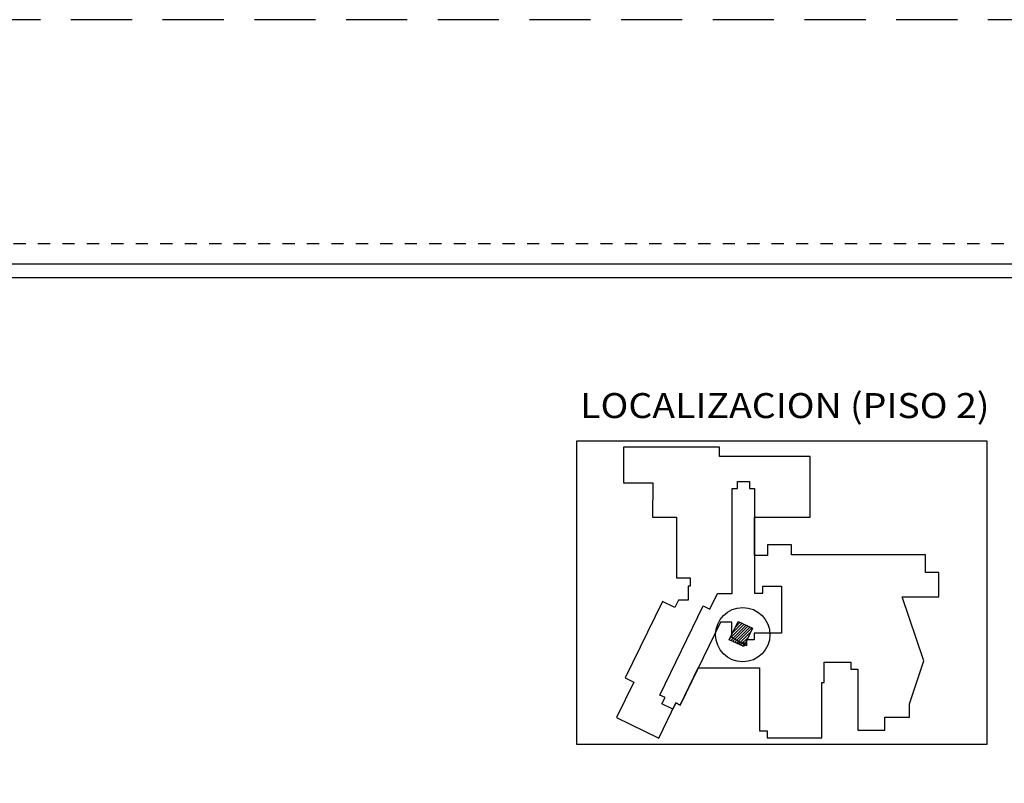
# Model space of a CAD drawing. Units: metres. Extents: x -66 to 217, y -121 to 14.
# Drawn here: x -1 to 7, y -67 to -61 of the extents above; entities that cross this region are included whole.
import ezdxf
from ezdxf.enums import TextEntityAlignment as Align

# ---------------------------------------------------------------- set-up
doc = ezdxf.new("R2010")
doc.units = ezdxf.units.M
doc.header["$MEASUREMENT"] = 0
doc.linetypes.add('CACHE2', pattern=[0.1875, 0.125, -0.0625])
doc.linetypes.add('HIDDEN', pattern=[0.375, 0.25, -0.125])
doc.layers.add('ARQ TEXTO', color=251, linetype='Continuous', lineweight=35)
doc.layers.add('Rotulo', color=7, linetype='Continuous', lineweight=25)
doc.layers.add('BORDE DE HOJA', color=212, linetype='HIDDEN', plot=False)
doc.styles.add('general', font='arial.ttf')

# ---------------------------------------------------------------- blocks, each defined once
blk = doc.blocks.new('SDFSDF')
blk.add_line((140.0935, 7.549), (172.1594, 7.549))
for points in [[(140.0935, 7.549), (172.1594, 7.549), (172.1594, -13.0418), (140.0935, -13.0418)], [(167.3185, 7.4346), (140.1809, 7.4346), (140.1809, -12.9545), (167.3185, -12.9545)]]:
    blk.add_lwpolyline(points, close=True)
at = {"layer": 'BORDE DE HOJA', "ltscale": 2}
blk.add_lwpolyline([(138.3963, -15.4542), (173.3963, -15.4542), (173.3963, 9.5458), (138.3963, 9.5458)], close=True, dxfattribs=at)
at = {"layer": 'Defpoints', "linetype": 'CACHE2', "ltscale": 0.05}
blk.add_lwpolyline([(139.9265, 7.7161), (172.3265, 7.7161), (172.3265, -13.2089), (139.9265, -13.2089)], close=True, dxfattribs=at)

msp = doc.modelspace()

# ---------------------------------------------------------------- hatches: boundary and pattern name
h = msp.add_hatch()
h.set_pattern_fill('ANGLE', color=256, scale=0.475822)
h.set_pattern_definition([(0, (1046.76, -597.7715), (0, 3.323616), [2.4171755, -0.906441]), (90, (1046.76, -597.7715), (-3.323616, 2e-16), [2.4171755, -0.906441])])
h.paths.add_polyline_path([(4.6127, -65.8697), (4.4948, -65.8147), (4.4218, -65.9645), (4.5397, -66.0195)])
h = msp.add_hatch()
h.set_pattern_fill('ANSI31', color=256, scale=0.005234)
h.set_pattern_definition([(45, (1028.487865, -598.022271), (-0.01175075825, 0.01175075825), [])])
h.paths.add_polyline_path([(4.4948, -65.8147), (4.4218, -65.9645), (4.5397, -66.0195), (4.6127, -65.8697)])

# ---------------------------------------------------------------- linework, layer by layer
msp.add_lwpolyline([(3.1758, -64.3372), (6.5271, -64.3372), (6.5271, -66.821), (3.1758, -66.821)], close=True)
msp.add_circle((4.5324, -65.9235), 0.2224)
at = {"layer": 'Rotulo', "ltscale": 0.1}
for points in [[(5.081, -64.4655), (4.342, -64.4655), (4.342, -64.391), (3.5564, -64.391), (3.5564, -64.6803), (3.7962, -64.6803), (3.7954, -64.9622), (3.9893, -64.9622), (3.9893, -65.4596), (4.1026, -65.4596), (4.1024, -65.5278), (4.085, -65.5278), (4.085, -65.6416), (4.0055, -65.6416), (3.9768, -65.7004), (3.8757, -65.6511), (3.5704, -66.277), (3.6417, -66.3118), (3.5006, -66.6012), (3.8453, -66.7694), (3.9854, -66.4821), (4.02, -66.499), (4.1686, -66.1943), (4.6697, -66.1943), (4.6697, -66.7091), (4.7325, -66.7091), (4.7325, -66.7678), (5.1802, -66.766), (5.1802, -66.3159), (5.1992, -66.3159), (5.1992, -66.1469), (5.4165, -66.1469), (5.4165, -66.2062), (5.4745, -66.2062), (5.4745, -66.7034), (5.6935, -66.7034), (5.6935, -66.5982), (5.896, -66.5982), (5.8959, -66.4887), (6.0123, -66.137), (5.8351, -65.6136), (6.1353, -65.6136), (6.1353, -65.4143), (6.0261, -65.4143), (6.0261, -65.2716), (4.9318, -65.2716), (4.9318, -65.1889), (4.7344, -65.1889), (4.7344, -65.276), (4.6274, -65.276), (4.6274, -64.9624), (5.0845, -64.9626), (5.0845, -64.4655)], [(4.4464, -64.7279), (4.4903, -64.7279), (4.4903, -64.6704), (4.5878, -64.6704), (4.5878, -64.7279), (4.6274, -64.7279), (4.6274, -65.5843), (4.6963, -65.5838), (4.6963, -65.5253), (4.8491, -65.5253), (4.8491, -65.9115), (4.6242, -65.9115), (4.6242, -65.9658), (4.5628, -65.9658), (4.5628, -66.015), (4.442, -65.9467), (4.442, -65.8201), (4.3511, -65.8201), (4.02, -66.499), (3.9854, -66.4821), (3.9605, -66.5333), (3.8713, -66.4898), (3.8963, -66.4386), (3.8533, -66.4177), (4.2093, -65.6879), (4.2623, -65.7138), (4.3268, -65.5864), (4.4464, -65.5864), (4.4464, -64.7279)]]:
    msp.add_lwpolyline(points, close=True, dxfattribs=at)
at = {"layer": 'Rotulo', "color": 242, "true_color": 0xcd2027}
msp.add_lwpolyline([(4.6127, -65.8697), (4.5397, -66.0195), (4.4218, -65.9645), (4.4948, -65.8147)], close=True, dxfattribs=at)

# ---------------------------------------------------------------- block references
msp.add_blockref('SDFSDF', (-160.3586, -70.439))

# ---------------------------------------------------------------- texts
at = {"layer": 'ARQ TEXTO', "ltscale": 0.02, "style": 'general', "width": 1.1}
msp.add_text('LOCALIZACION (PISO 2)', height=0.204321, dxfattribs=at).set_placement((4.8762, -64.1518), align=Align.CENTER)

doc.saveas('drawing.dxf')
